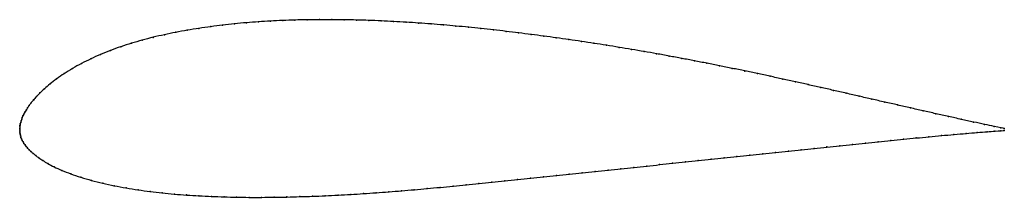
# Model space of a CAD drawing. Units: metres. Extents: x 0 to 1, y -0.07 to 0.11.
import ezdxf

# ---------------------------------------------------------------- set-up
doc = ezdxf.new("R2010")
doc.units = ezdxf.units.M

msp = doc.modelspace()

# ---------------------------------------------------------------- linework, layer by layer
at = {"color": 1}
msp.add_open_spline([(1, 0.0013), (0.9991, 0.0015), (0.9932, 0.0027), (0.9803, 0.0054), (0.9688, 0.0079), (0.9563, 0.0106), (0.9435, 0.0135), (0.9305, 0.0164), (0.9175, 0.0193), (0.9046, 0.0223), (0.8916, 0.0253), (0.8785, 0.0282), (0.8655, 0.0312), (0.8525, 0.0342), (0.8395, 0.0372), (0.8266, 0.0402), (0.8136, 0.0431), (0.8007, 0.046), (0.7879, 0.0489), (0.775, 0.0517), (0.7621, 0.0545), (0.7493, 0.0573), (0.7365, 0.06), (0.7236, 0.0626), (0.7108, 0.0652), (0.698, 0.0678), (0.6852, 0.0703), (0.6725, 0.0727), (0.6597, 0.0751), (0.6469, 0.0775), (0.6342, 0.0797), (0.6215, 0.0819), (0.6087, 0.084), (0.5959, 0.0861), (0.5832, 0.0881), (0.5705, 0.09), (0.5578, 0.0919), (0.545, 0.0937), (0.5323, 0.0955), (0.5195, 0.0971), (0.5067, 0.0987), (0.494, 0.1003), (0.4812, 0.1018), (0.4685, 0.1031), (0.4558, 0.1045), (0.4431, 0.1057), (0.4305, 0.1068), (0.4178, 0.1078), (0.4051, 0.1088), (0.3925, 0.1096), (0.3798, 0.1103), (0.3671, 0.111), (0.3546, 0.1115), (0.342, 0.1118), (0.3294, 0.1121), (0.3169, 0.1122), (0.3045, 0.1122), (0.292, 0.1121), (0.2794, 0.1118), (0.2671, 0.1114), (0.2548, 0.1108), (0.2426, 0.11), (0.2304, 0.1091), (0.2183, 0.108), (0.2061, 0.1066), (0.194, 0.1051), (0.182, 0.1034), (0.1702, 0.1014), (0.1584, 0.0993), (0.1469, 0.0969), (0.1355, 0.0943), (0.1243, 0.0914), (0.1134, 0.0882), (0.1026, 0.0847), (0.0922, 0.0809), (0.082, 0.0768), (0.0722, 0.0723), (0.0627, 0.0676), (0.0536, 0.0625), (0.0451, 0.0572), (0.0374, 0.0518), (0.0306, 0.0466), (0.025, 0.0418), (0.0205, 0.0376), (0.0169, 0.0337), (0.0139, 0.0303), (0.0115, 0.0273), (0.0095, 0.0246), (0.0078, 0.0222), (0.0064, 0.02), (0.0052, 0.018), (0.0042, 0.0161), (0.0033, 0.0143), (0.0026, 0.0125), (0.002, 0.0108), (0.0014, 0.0092), (0.001, 0.0076), (0.0006, 0.006), (0.0003, 0.0045), (0.0001, 0.0029), (0, 0.0016), (0, -0.0005), (0, 0.0005), (0, -0.0016), (0.0002, -0.0029), (0.0005, -0.0045), (0.0008, -0.0061), (0.0013, -0.0077), (0.0019, -0.0092), (0.0026, -0.0108), (0.0034, -0.0123), (0.0043, -0.0138), (0.0053, -0.0154), (0.0065, -0.0169), (0.0079, -0.0186), (0.0095, -0.0202), (0.0113, -0.022), (0.0135, -0.024), (0.0162, -0.0262), (0.0194, -0.0286), (0.0234, -0.0313), (0.0284, -0.0343), (0.0348, -0.0377), (0.0426, -0.0413), (0.0517, -0.0449), (0.0619, -0.0484), (0.0728, -0.0516), (0.0843, -0.0545), (0.096, -0.057), (0.108, -0.0593), (0.1202, -0.0612), (0.1324, -0.0629), (0.1447, -0.0643), (0.1571, -0.0655), (0.1695, -0.0665), (0.1821, -0.0672), (0.1949, -0.0679), (0.2077, -0.0683), (0.2202, -0.0687), (0.2329, -0.0688), (0.2457, -0.0688), (0.2585, -0.0687), (0.2714, -0.0685), (0.2845, -0.0681), (0.2974, -0.0677), (0.3103, -0.0672), (0.3233, -0.0665), (0.3363, -0.0658), (0.3491, -0.065), (0.3619, -0.0641), (0.3749, -0.0631), (0.3879, -0.0621), (0.4008, -0.061), (0.4138, -0.0599), (0.427, -0.0586), (0.4402, -0.0574), (0.4533, -0.0561), (0.4664, -0.0547), (0.4795, -0.0534), (0.4926, -0.052), (0.5058, -0.0506), (0.5188, -0.0493), (0.5319, -0.0479), (0.5451, -0.0465), (0.5582, -0.0452), (0.5713, -0.0438), (0.5843, -0.0424), (0.5975, -0.041), (0.6106, -0.0396), (0.6237, -0.0383), (0.6368, -0.0369), (0.6499, -0.0355), (0.6631, -0.0341), (0.6761, -0.0327), (0.6892, -0.0313), (0.7024, -0.0299), (0.7154, -0.0285), (0.7284, -0.0272), (0.7416, -0.0258), (0.7547, -0.0244), (0.7676, -0.023), (0.7807, -0.0216), (0.7938, -0.0203), (0.8068, -0.0189), (0.8198, -0.0175), (0.8329, -0.0162), (0.8459, -0.0148), (0.8589, -0.0135), (0.8719, -0.0121), (0.8848, -0.0108), (0.8977, -0.0096), (0.9106, -0.0083), (0.9234, -0.0071), (0.9362, -0.0059), (0.949, -0.0047), (0.9613, -0.0037), (0.9728, -0.0027), (0.983, -0.0019), (0.9932, -0.0011), (0.9989, -0.0007), (1, -0.0007)], degree=3, knots=[0, 0, 0, 0, 0.01, 0.015, 0.02, 0.025, 0.03, 0.035, 0.04, 0.045, 0.05, 0.055, 0.06, 0.065, 0.07, 0.075, 0.08, 0.085, 0.09, 0.095, 0.1, 0.105, 0.11, 0.115, 0.12, 0.125, 0.13, 0.135, 0.14, 0.145, 0.15, 0.155, 0.16, 0.165, 0.17, 0.175, 0.18, 0.185, 0.19, 0.195, 0.2, 0.205, 0.21, 0.215, 0.22, 0.225, 0.23, 0.235, 0.24, 0.245, 0.25, 0.255, 0.26, 0.265, 0.27, 0.275, 0.28, 0.285, 0.29, 0.295, 0.3, 0.305, 0.31, 0.315, 0.32, 0.325, 0.33, 0.335, 0.34, 0.345, 0.35, 0.355, 0.36, 0.365, 0.37, 0.375, 0.38, 0.385, 0.39, 0.395, 0.4, 0.405, 0.41, 0.415, 0.42, 0.425, 0.43, 0.435, 0.44, 0.445, 0.45, 0.455, 0.46, 0.465, 0.47, 0.475, 0.48, 0.485, 0.49, 0.495, 0.5, 0.505, 0.51, 0.515, 0.52, 0.525, 0.53, 0.535, 0.54, 0.545, 0.55, 0.555, 0.56, 0.565, 0.57, 0.575, 0.58, 0.585, 0.59, 0.595, 0.6, 0.605, 0.61, 0.615, 0.62, 0.625, 0.63, 0.635, 0.64, 0.645, 0.65, 0.655, 0.66, 0.665, 0.67, 0.675, 0.68, 0.685, 0.69, 0.695, 0.7, 0.705, 0.71, 0.715, 0.72, 0.725, 0.73, 0.735, 0.74, 0.745, 0.75, 0.755, 0.76, 0.765, 0.77, 0.775, 0.78, 0.785, 0.79, 0.795, 0.8, 0.805, 0.81, 0.815, 0.82, 0.825, 0.83, 0.835, 0.84, 0.845, 0.85, 0.855, 0.86, 0.865, 0.87, 0.875, 0.88, 0.885, 0.89, 0.895, 0.9, 0.905, 0.91, 0.915, 0.92, 0.925, 0.93, 0.935, 0.94, 0.945, 0.95, 0.955, 0.96, 0.965, 0.97, 0.975, 0.98, 0.985, 0.99, 1, 1, 1, 1], dxfattribs=at)
for p in [(0.2548, 0.1108), (0.2671, 0.1113), (0.2794, 0.1118), (0.292, 0.112), (0.3045, 0.1122), (0.3169, 0.1122), (0.3294, 0.1121), (0.342, 0.1118), (0.3546, 0.1114), (0.3671, 0.1109), (0.3798, 0.1103), (0.1702, 0.1014), (0.1821, 0.1033), (0.194, 0.1051), (0.2061, 0.1066), (0.2183, 0.1079), (0.2304, 0.1091), (0.2426, 0.11), (0.3925, 0.1096), (0.4051, 0.1087), (0.4178, 0.1078), (0.4305, 0.1068), (0.4431, 0.1057), (0.4558, 0.1044), (0.4685, 0.1031), (0.4812, 0.1017), (0.494, 0.1003), (0.1243, 0.0913), (0.1355, 0.0942), (0.1469, 0.0969), (0.1585, 0.0993), (0.5067, 0.0987), (0.5195, 0.0971), (0.5323, 0.0954), (0.545, 0.0937), (0.5578, 0.0919), (0.5705, 0.09), (0.0922, 0.0808), (0.1027, 0.0846), (0.1134, 0.0881), (0.5832, 0.0881), (0.596, 0.0861), (0.6087, 0.084), (0.6215, 0.0819), (0.0722, 0.0723), (0.0821, 0.0767), (0.6342, 0.0797), (0.6469, 0.0774), (0.6597, 0.0751), (0.6725, 0.0727), (0.6852, 0.0703), (0.0537, 0.0624), (0.0627, 0.0675), (0.698, 0.0678), (0.7108, 0.0652), (0.7236, 0.0626), (0.0375, 0.0519), (0.0453, 0.0572), (0.7365, 0.0599), (0.7493, 0.0572), (0.7621, 0.0545), (0.775, 0.0517), (0.0252, 0.0419), (0.0308, 0.0467), (0.7879, 0.0489), (0.8007, 0.046), (0.8136, 0.0431), (0.8266, 0.0402), (0.014, 0.0304), (0.017, 0.0338), (0.0206, 0.0376), (0.8395, 0.0372), (0.8525, 0.0342), (0.8655, 0.0312), (0.0064, 0.0201), (0.0078, 0.0223), (0.0095, 0.0247), (0.0116, 0.0274), (0.8785, 0.0283), (0.8915, 0.0253), (0.9046, 0.0223), (0.002, 0.0108), (0.0026, 0.0125), (0.0033, 0.0143), (0.0042, 0.0161), (0.0052, 0.018), (0.9175, 0.0193), (0.9305, 0.0164), (0.9434, 0.0135), (0.9562, 0.0107), (0, 0.0015), (0, 0), (0, 0), (0.0001, 0.0029), (0.0003, 0.0045), (0.0006, 0.006), (0.001, 0.0076), (0.0014, 0.0092), (0.9686, 0.0079), (0.98, 0.0055), (0.9896, 0.0034), (0.9966, 0.002), (1, 0.0013), (0.0001, -0.0015), (0.0002, -0.003), (0.0005, -0.0045), (0.0008, -0.0061), (0.0013, -0.0077), (0.0019, -0.0092), (0.8977, -0.0096), (0.9106, -0.0083), (0.9234, -0.0071), (0.9362, -0.0059), (0.9489, -0.0047), (0.9612, -0.0037), (0.9726, -0.0027), (0.9826, -0.0019), (0.9904, -0.0013), (0.9965, -0.0009), (1, -0.0007), (0.0026, -0.0108), (0.0034, -0.0123), (0.0043, -0.0139), (0.0054, -0.0154), (0.0066, -0.017), (0.008, -0.0186), (0.8068, -0.0189), (0.8198, -0.0175), (0.8329, -0.0162), (0.8459, -0.0148), (0.8589, -0.0135), (0.8719, -0.0122), (0.8848, -0.0108), (0.0095, -0.0203), (0.0114, -0.0221), (0.0136, -0.024), (0.0163, -0.0262), (0.0195, -0.0286), (0.7023, -0.0299), (0.7154, -0.0285), (0.7284, -0.0272), (0.7415, -0.0258), (0.7546, -0.0244), (0.7676, -0.023), (0.7807, -0.0216), (0.7938, -0.0203), (0.0235, -0.0314), (0.0286, -0.0344), (0.035, -0.0377), (0.6106, -0.0396), (0.6237, -0.0383), (0.6368, -0.0369), (0.6499, -0.0355), (0.663, -0.0341), (0.6761, -0.0327), (0.6892, -0.0313), (0.0428, -0.0413), (0.0519, -0.0449), (0.062, -0.0483), (0.5188, -0.0493), (0.5319, -0.0479), (0.5451, -0.0465), (0.5582, -0.0452), (0.5713, -0.0438), (0.5843, -0.0424), (0.5975, -0.041), (0.0729, -0.0515), (0.0843, -0.0544), (0.0961, -0.057), (0.108, -0.0592), (0.4139, -0.0598), (0.427, -0.0586), (0.4402, -0.0574), (0.4533, -0.0561), (0.4664, -0.0547), (0.4795, -0.0534), (0.4926, -0.052), (0.5057, -0.0507), (0.1202, -0.0612), (0.1324, -0.0629), (0.1447, -0.0643), (0.1571, -0.0655), (0.1695, -0.0664), (0.1821, -0.0672), (0.1949, -0.0678), (0.2076, -0.0683), (0.2202, -0.0686), (0.2329, -0.0688), (0.2457, -0.0688), (0.2585, -0.0687), (0.2714, -0.0684), (0.2844, -0.0681), (0.2974, -0.0677), (0.3103, -0.0672), (0.3233, -0.0665), (0.3363, -0.0658), (0.3491, -0.065), (0.3619, -0.0641), (0.3749, -0.0631), (0.3878, -0.0621), (0.4008, -0.061)]:
    msp.add_point(p)

doc.saveas('drawing.dxf')
